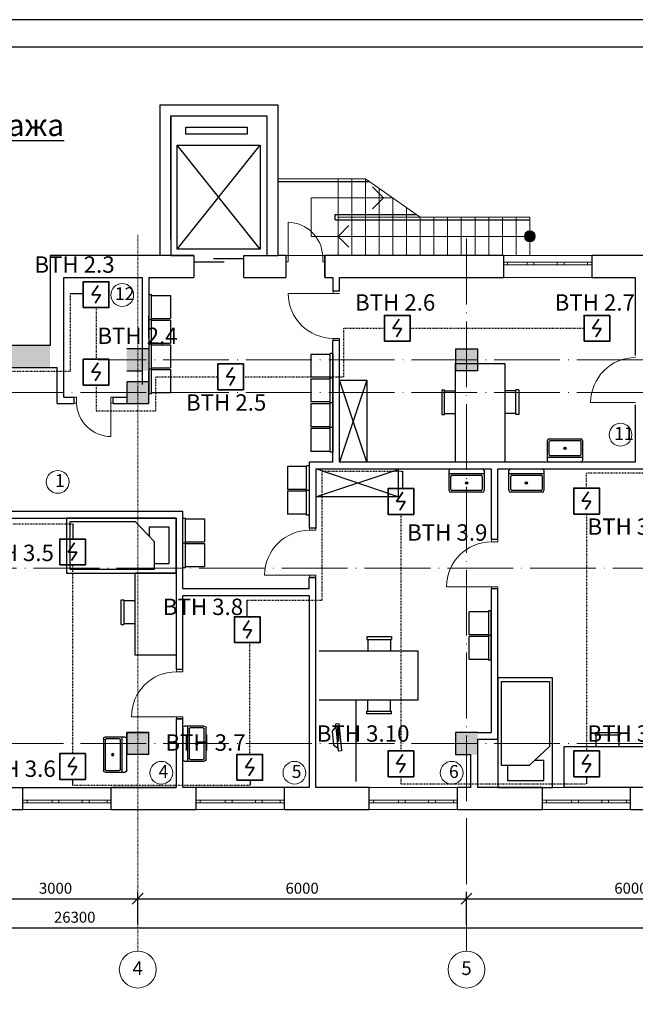
# Model space of a CAD drawing. Units: millimetres. Extents: x 4947 to 7420, y -920 to 3878.
# Drawn here: x 5592 to 5704, y 3 to 182 of the extents above; entities that cross this region are included whole.
import ezdxf
from ezdxf.enums import TextEntityAlignment as Align

# ---------------------------------------------------------------- set-up
doc = ezdxf.new("R2010")
doc.units = ezdxf.units.MM
for name, pattern in [('_O_EOIAAY', [0.282222, 0.141111, -0.141111]), ('ACAD_ISO04W100', [30, 24, -3, 0, -3]), ('CONTI', [0])]:
    doc.linetypes.add(name, pattern=pattern)
for name, color, linetype in [('RAMKA', 7, 'CONTI'), ('Structural - Bearing', 7, 'Continuous'), ('Tитульн_блок', 5, 'Continuous'), ('лестница', 7, 'Continuous'), ('стена', 7, 'Continuous')]:
    doc.layers.add(name, color=color, linetype=linetype)
for name, color, linetype, lineweight in [('АПС', 162, 'Continuous', 25), ('Окно', 5, 'Continuous', 5), ('Размер_нар', 5, 'Continuous', 5), ('размеры', 7, 'Continuous', 13)]:
    doc.layers.add(name, color=color, linetype=linetype, lineweight=lineweight)
doc.layers.add('ме', color=7, linetype='Continuous', true_color=0xd9b654)
doc.styles.add('SPCTITLE', font='cs_gost2304.shx', dxfattribs={"width": 0.85})
doc.styles.get("Standard").update_dxf_attribs({"font": 'ARIAL.TTF'})
doc.styles.add('Z', font='TIMES.TTF')
doc.styles.add('Архит', font='ARIAL.TTF')
doc.dimstyles.new('100', dxfattribs={"dimtxt": 2, "dimasz": 2, "dimexe": 1.25, "dimexo": 0.625, "dimtad": 1, "dimlfac": 100, "dimtxsty": 'Standard', "dimblk": 'OBLIQUE', "dimcen": 1.8, "dimadec": 0, "dimazin": 0, "dimtfac": 1, "dimtmove": 0, "dimatfit": 3, "dimldrblk": 'NONE', "dimfxl": 1.25, "dimarcsym": 0})

# ---------------------------------------------------------------- blocks, each defined once
blk = doc.blocks.new('Формат_А3')
at = {"layer": 'Tитульн_блок'}
blk.add_lwpolyline([(0, 0), (42000, 0), (42000, 29700), (0, 29700)], close=True, dxfattribs=at)
at = {"layer": 'Tитульн_блок', "color": 7}
blk.add_lwpolyline([(2000, 500), (41500, 500), (41500, 29200), (2000, 29200)], close=True, dxfattribs=at)
blk = doc.blocks.new('_Oblique')
at = {"color": 0, "linetype": 'ByBlock', "lineweight": -2}
blk.add_line((-0.5, -0.5), (0.5, 0.5), dxfattribs=at)
blk = doc.blocks.new('*D571')
at = {"layer": 'Defpoints', "color": 0, "lineweight": 30, "transparency": 16777216}
for p in [(5470.3, 16.63), (5733.3, 16.63), (5733.3, 16.63)]:
    blk.add_point(p, dxfattribs=at)
at = {"layer": 'Размер_нар', "color": 0, "lineweight": -2, "transparency": 16777216}
for p, q in [((5470.3, 17.26), (5470.3, 17.88)), ((5470.3, 16.63), (5733.3, 16.63)), ((5733.3, 17.26), (5733.3, 17.88))]:
    blk.add_line(p, q, dxfattribs=at)
at = {"layer": 'Размер_нар', "color": 0, "lineweight": -2, "transparency": 16777216, "xscale": 2, "yscale": 2, "zscale": 2, "rotation": 180}
blk.add_blockref('_Oblique', (5470.3, 16.63), dxfattribs=at)
at = {"layer": 'Размер_нар', "color": 0, "lineweight": -2, "transparency": 16777216, "xscale": 2, "yscale": 2, "zscale": 2}
blk.add_blockref('_Oblique', (5733.3, 16.63), dxfattribs=at)
at = {"layer": 'Размер_нар', "color": 0, "lineweight": 25, "transparency": 16777216, "insert": (5601.8, 18.28), "char_height": 2, "attachment_point": 5}
blk.add_mtext('26300', dxfattribs=at)
blk = doc.blocks.new('_None')
blk = doc.blocks.new('*D574')
at = {"layer": 'Defpoints', "color": 0, "lineweight": 30, "transparency": 16777216}
for p in [(5613.3, 21.92), (5583.3, 16.63), (5613.3, 16.63)]:
    blk.add_point(p, dxfattribs=at)
at = {"layer": 'Размер_нар', "color": 0, "lineweight": -2, "transparency": 16777216}
for p, q in [((5583.3, 17.26), (5583.3, 23.17)), ((5583.3, 21.92), (5613.3, 21.92)), ((5613.3, 17.26), (5613.3, 23.17))]:
    blk.add_line(p, q, dxfattribs=at)
at = {"layer": 'Размер_нар', "color": 0, "lineweight": -2, "transparency": 16777216, "xscale": 2, "yscale": 2, "zscale": 2, "rotation": 180}
blk.add_blockref('_Oblique', (5583.3, 21.92), dxfattribs=at)
at = {"layer": 'Размер_нар', "color": 0, "lineweight": -2, "transparency": 16777216, "xscale": 2, "yscale": 2, "zscale": 2}
blk.add_blockref('_Oblique', (5613.3, 21.92), dxfattribs=at)
at = {"layer": 'Размер_нар', "color": 0, "lineweight": 25, "transparency": 16777216, "insert": (5598.3, 23.57), "char_height": 2, "attachment_point": 5}
blk.add_mtext('3000', dxfattribs=at)
blk = doc.blocks.new('*D575')
at = {"layer": 'Defpoints', "color": 0, "lineweight": 30, "transparency": 16777216}
for p in [(5673.3, 21.92), (5613.3, 16.63), (5673.3, 16.63)]:
    blk.add_point(p, dxfattribs=at)
at = {"layer": 'Размер_нар', "color": 0, "lineweight": -2, "transparency": 16777216}
for p, q in [((5613.3, 17.26), (5613.3, 23.17)), ((5613.3, 21.92), (5673.3, 21.92)), ((5673.3, 17.26), (5673.3, 23.17))]:
    blk.add_line(p, q, dxfattribs=at)
at = {"layer": 'Размер_нар', "color": 0, "lineweight": -2, "transparency": 16777216, "xscale": 2, "yscale": 2, "zscale": 2, "rotation": 180}
blk.add_blockref('_Oblique', (5613.3, 21.92), dxfattribs=at)
at = {"layer": 'Размер_нар', "color": 0, "lineweight": -2, "transparency": 16777216, "xscale": 2, "yscale": 2, "zscale": 2}
blk.add_blockref('_Oblique', (5673.3, 21.92), dxfattribs=at)
at = {"layer": 'Размер_нар', "color": 0, "lineweight": 25, "transparency": 16777216, "insert": (5643.3, 23.57), "char_height": 2, "attachment_point": 5}
blk.add_mtext('6000', dxfattribs=at)
blk = doc.blocks.new('*D576')
at = {"layer": 'Defpoints', "color": 0, "lineweight": 30, "transparency": 16777216}
for p in [(5733.3, 21.92), (5673.3, 16.63), (5733.3, 12.36)]:
    blk.add_point(p, dxfattribs=at)
at = {"layer": 'Размер_нар', "color": 0, "lineweight": -2, "transparency": 16777216}
for p, q in [((5673.3, 17.26), (5673.3, 23.17)), ((5673.3, 21.92), (5733.3, 21.92)), ((5733.3, 12.98), (5733.3, 23.17))]:
    blk.add_line(p, q, dxfattribs=at)
at = {"layer": 'Размер_нар', "color": 0, "lineweight": -2, "transparency": 16777216, "xscale": 2, "yscale": 2, "zscale": 2, "rotation": 180}
blk.add_blockref('_Oblique', (5673.3, 21.92), dxfattribs=at)
at = {"layer": 'Размер_нар', "color": 0, "lineweight": -2, "transparency": 16777216, "xscale": 2, "yscale": 2, "zscale": 2}
blk.add_blockref('_Oblique', (5733.3, 21.92), dxfattribs=at)
at = {"layer": 'Размер_нар', "color": 0, "lineweight": 25, "transparency": 16777216, "insert": (5703.3, 23.57), "char_height": 2, "attachment_point": 5}
blk.add_mtext('6000', dxfattribs=at)
blk = doc.blocks.new('мойка3')
blk.add_line((-15, -4), (15, -4))
for points in [[(-13.5, 0), (13.5, 0)], [(-15, -18.5), (-15, -1.5)], [(-13.5, -17.5), (-13.5, -6.5)], [(-12.5, -5.5), (12.5, -5.5)], [(13.5, -6.5), (13.5, -17.5)], [(15, -1.5), (15, -18.5)], [(13.5, -20), (-13.5, -20)], [(12.5, -18.5), (-12.5, -18.5)]]:
    blk.add_lwpolyline(points)
for radius in [1, 0.5]:
    blk.add_circle((0, -12), radius)
for centre, radius, start, end in [((-13.5, -1.5), 1.5, 90, 180), ((13.5, -1.5), 1.5, 0, 90), ((-12.5, -6.5), 1, 90, 180), ((12.5, -6.5), 1, 0, 90), ((-13.5, -18.5), 1.5, 180, 270), ((-12.5, -17.5), 1, 180, 270), ((12.5, -17.5), 1, 270, 0), ((13.5, -18.5), 1.5, 270, 0)]:
    blk.add_arc(centre, radius, start, end)
blk = doc.blocks.new('д6у')
at = {"layer": 'ме'}
for p, q in [((644407, 160724), (643407, 160724)), ((643407, 160724), (643407, 158723)), ((644407, 158724), (644407, 160724)), ((643474, 160655), (644349, 160655)), ((643474, 159122), (643474, 160655)), ((644349, 160655), (644349, 159473)), ((644349, 159473), (643981, 159122)), ((643981, 159122), (643474, 159122)), ((643407, 158723), (644407, 158723))]:
    blk.add_line(p, q, dxfattribs=at)
blk.add_lwpolyline([(643584, 159122), (643584, 158850), (644245, 158850), (644245, 159218), (644082, 159218)], dxfattribs=at)
blk = doc.blocks.new('ишгна')
at = {"layer": 'ме'}
for p, q in [((645090, 159875), (645540, 159875)), ((645090, 159875), (645090, 159825)), ((645540, 159825), (645090, 159825)), ((645106, 159825), (645106, 159623)), ((645524, 159825), (645524, 159623)), ((645540, 159875), (645540, 159825)), ((644527, 158873), (644527, 159623)), ((644527, 159623), (646027, 159623)), ((646027, 158873), (646027, 159623)), ((646027, 158873), (644527, 158873))]:
    blk.add_line(p, q, dxfattribs=at)
blk = doc.blocks.new('ююю')
at = {"layer": 'ме'}
for p, q in [((651768, 14960), (651768, 16760)), ((651768, 16760), (652668, 16760)), ((652668, 16760), (652668, 14960)), ((651516, 16280), (651516, 15830)), ((651516, 16280), (651566, 16280)), ((651566, 15830), (651566, 16280)), ((651566, 16265), (651768, 16265)), ((652869, 16265), (652668, 16265)), ((652869, 15830), (652869, 16280)), ((652919, 16280), (652869, 16280)), ((652919, 16280), (652919, 15830)), ((651516, 15830), (651566, 15830)), ((651566, 15847), (651768, 15847)), ((652869, 15847), (652668, 15847)), ((652919, 15830), (652869, 15830))]:
    blk.add_line(p, q, dxfattribs=at)
blk = doc.blocks.new('ээээ')
at = {"layer": 'ме'}
for p, q in [((640964, 18799), (640964, 18349)), ((640964, 18799), (641014, 18799)), ((641014, 18349), (641014, 18799)), ((641014, 18784), (641364, 18784)), ((641364, 18784), (641364, 18366)), ((640964, 18349), (641014, 18349)), ((641014, 18366), (641364, 18366))]:
    blk.add_line(p, q, dxfattribs=at)

msp = doc.modelspace()

# ---------------------------------------------------------------- hatches: boundary and pattern name
at = {"layer": 'Structural - Bearing', "linetype": 'Continuous', "lineweight": 15}
msp.add_hatch(color=253, dxfattribs=at).paths.add_polyline_path([(5597.30473, 118.77132), (5597.30473, 122.77132), (5543.47276, 122.77132), (5543.47276, 118.77132)])
at = {"layer": 'Structural - Bearing', "linetype": 'Continuous'}
for points in [[(5611.30473, 122.20454), (5611.30473, 118.20454), (5615.30473, 118.20454), (5615.30473, 122.20454)], [(5671.30473, 122.20454), (5671.30473, 118.20454), (5675.30473, 118.20454), (5675.30473, 122.20454)], [(5611.30473, 116.20454), (5611.30473, 112.20454), (5615.30473, 112.20454), (5615.30473, 116.20454)], [(5611.30473, 52.20454), (5611.30473, 48.20454), (5615.30473, 48.20454), (5615.30473, 52.20454)], [(5671.30473, 52.20454), (5671.30473, 48.20454), (5675.30473, 48.20454), (5675.30473, 52.20454)]]:
    msp.add_hatch(color=256, dxfattribs=at).paths.add_polyline_path(points, flags=0)
at = {"layer": 'лестница', "linetype": 'Continuous', "lineweight": 20}
h = msp.add_hatch(color=256, dxfattribs=at)
edge = h.paths.add_edge_path()
edge.add_arc((5684.85223, 142.70454), 1, 0, 360)

# ---------------------------------------------------------------- linework, layer by layer
at = {"layer": 'Structural - Bearing', "color": 1, "linetype": 'Continuous', "lineweight": 0}
msp.add_line((5613.30473, 115.40454), (5613.30473, 113.40454), dxfattribs=at)
at = {"layer": 'АПС', "color": 170, "lineweight": 35}
for p, q in [((5606.08004, 133.75851), (5604.92975, 132.05084)), ((5604.92975, 132.05084), (5606.48565, 132.05084)), ((5606.48565, 132.05732), (5605.54409, 130.50352)), ((5661.03036, 127.62859), (5659.88006, 125.92093)), ((5697.46346, 127.62859), (5696.31316, 125.92093)), ((5659.88006, 125.92093), (5661.43597, 125.92093)), ((5661.43597, 125.92741), (5660.4944, 124.3736)), ((5696.31316, 125.92093), (5697.86906, 125.92093)), ((5697.86906, 125.92741), (5696.9275, 124.3736)), ((5606.08004, 119.62354), (5604.92975, 117.91587)), ((5630.63788, 118.76822), (5629.48758, 117.06055)), ((5604.92975, 117.91587), (5606.48565, 117.91587)), ((5606.48565, 117.92235), (5605.54409, 116.36855)), ((5629.48758, 117.06055), (5631.04348, 117.06055)), ((5631.04348, 117.06703), (5630.10192, 115.51323)), ((5661.69358, 96.04327), (5660.54329, 94.33561)), ((5695.57708, 96.12129), (5694.42678, 94.41362)), ((5660.54329, 94.33561), (5662.09919, 94.33561)), ((5662.09919, 94.34209), (5661.15763, 92.78828)), ((5694.42678, 94.41362), (5695.98268, 94.41362)), ((5695.98268, 94.4201), (5695.04112, 92.8663)), ((5601.77708, 86.83208), (5600.62678, 85.12442)), ((5600.62678, 85.12442), (5602.18268, 85.12442)), ((5602.18268, 85.1309), (5601.24112, 83.57709)), ((5633.66569, 72.66835), (5632.5154, 70.96069)), ((5632.5154, 70.96069), (5634.0713, 70.96069)), ((5634.0713, 70.96717), (5633.12974, 69.41336)), ((5601.77708, 47.70888), (5600.62678, 46.00122)), ((5634.11804, 47.56529), (5632.96774, 45.85763)), ((5661.69358, 48.19826), (5660.54329, 46.49059)), ((5695.57708, 48.21244), (5694.42678, 46.50478)), ((5600.62678, 46.00122), (5602.18268, 46.00122)), ((5602.18268, 46.0077), (5601.24112, 44.45389)), ((5632.96774, 45.85763), (5634.52365, 45.85763)), ((5634.52365, 45.86411), (5633.58209, 44.3103)), ((5660.54329, 46.49059), (5662.09919, 46.49059)), ((5662.09919, 46.49707), (5661.15763, 44.94327)), ((5694.42678, 46.50478), (5695.98268, 46.50478)), ((5695.98268, 46.51126), (5695.04112, 44.95745))]:
    msp.add_line(p, q, dxfattribs=at)
for points in [[(5603.36229, 129.70878), (5608.04344, 129.70878), (5608.04344, 134.42127), (5603.36229, 134.42127)], [(5658.3126, 123.57887), (5662.99375, 123.57887), (5662.99375, 128.29136), (5658.3126, 128.29136)], [(5694.7457, 123.57887), (5699.42685, 123.57887), (5699.42685, 128.29136), (5694.7457, 128.29136)], [(5603.36229, 115.57381), (5608.04344, 115.57381), (5608.04344, 120.2863), (5603.36229, 120.2863)], [(5627.92012, 114.71849), (5632.60127, 114.71849), (5632.60127, 119.43098), (5627.92012, 119.43098)], [(5658.97583, 91.99355), (5663.65698, 91.99355), (5663.65698, 96.70604), (5658.97583, 96.70604)], [(5692.85932, 92.07156), (5697.54047, 92.07156), (5697.54047, 96.78405), (5692.85932, 96.78405)], [(5599.05932, 82.78236), (5603.74047, 82.78236), (5603.74047, 87.49485), (5599.05932, 87.49485)], [(5630.94794, 68.61863), (5635.62909, 68.61863), (5635.62909, 73.33112), (5630.94794, 73.33112)], [(5658.97583, 44.14853), (5663.65698, 44.14853), (5663.65698, 48.86102), (5658.97583, 48.86102)], [(5692.85932, 44.16272), (5697.54047, 44.16272), (5697.54047, 48.87521), (5692.85932, 48.87521)], [(5599.05932, 43.65916), (5603.74047, 43.65916), (5603.74047, 48.37164), (5599.05932, 48.37164)], [(5631.40029, 43.51557), (5636.08144, 43.51557), (5636.08144, 48.22806), (5631.40029, 48.22806)]]:
    msp.add_lwpolyline(points, close=True, dxfattribs=at)
at = {"layer": 'лестница', "linetype": 'Continuous', "lineweight": 20}
for p, q in [((5649.85223, 153.20454), (5638.85223, 153.20454)), ((5649.85223, 139.20454), (5649.85223, 153.20454)), ((5649.85223, 153.20454), (5654.85223, 153.20454)), ((5652.35223, 153.20454), (5652.35223, 139.20454)), ((5654.85223, 153.20454), (5654.85223, 139.20454)), ((5664.85223, 146.20454), (5654.85223, 153.20454)), ((5658.14679, 149.70454), (5656.14679, 151.70454)), ((5657.35223, 151.45454), (5657.35223, 139.20454)), ((5644.96203, 142.70454), (5644.96203, 149.70454)), ((5644.96203, 149.70454), (5659.85223, 149.70454)), ((5658.14679, 149.70454), (5656.14679, 147.70454)), ((5659.85223, 149.70454), (5659.85223, 139.20454)), ((5662.35223, 147.95454), (5662.35223, 139.20454)), ((5649.85223, 146.20454), (5684.85223, 146.20454)), ((5659.85223, 146.20454), (5659.85223, 139.20454)), ((5662.35223, 146.20454), (5662.35223, 139.20454)), ((5664.85223, 146.20454), (5664.85223, 139.20454)), ((5664.85223, 146.20454), (5664.85223, 139.20454)), ((5667.35223, 146.20454), (5667.35223, 139.20454)), ((5667.35223, 146.20454), (5667.35223, 139.20454)), ((5669.85223, 146.20454), (5669.85223, 139.20454)), ((5669.85223, 146.20454), (5669.85223, 139.20454)), ((5672.35223, 146.20454), (5672.35223, 139.20454)), ((5674.85223, 146.20454), (5674.85223, 139.20454)), ((5677.35223, 146.20454), (5677.35223, 139.20454)), ((5679.85223, 146.20454), (5679.85223, 139.20454)), ((5682.35223, 146.20454), (5682.35223, 139.20454)), ((5684.85223, 146.20454), (5684.85223, 139.20454)), ((5649.85223, 142.70454), (5651.85223, 144.70454)), ((5644.96203, 142.70454), (5669.85223, 142.70454)), ((5649.85223, 142.70454), (5651.85223, 140.70454)), ((5684.85223, 142.70454), (5649.85223, 142.70454))]:
    msp.add_line(p, q, dxfattribs=at)
msp.add_circle((5684.85223, 142.70454), 1, dxfattribs=at)
at = {"layer": 'ме'}
for p, q in [((5620.51715, 140.38243), (5635.65073, 159.30953)), ((5635.65073, 140.38243), (5620.51715, 159.30953)), ((5650.10473, 101.50454), (5650.10473, 116.50454)), ((5650.10473, 116.50454), (5655.10473, 116.50454)), ((5655.10473, 101.50454), (5650.10473, 116.50454)), ((5655.10473, 116.50454), (5650.10473, 101.50454)), ((5655.10473, 116.50454), (5655.10473, 101.50454)), ((5655.10473, 101.50454), (5650.10473, 101.50454)), ((5660.80473, 95.19938), (5645.80473, 100.29954)), ((5645.80473, 95.19938), (5660.80473, 100.19938)), ((5660.80473, 100.19938), (5660.80473, 95.19938)), ((5660.80473, 95.19938), (5645.80473, 95.19938)), ((5677.30473, 74.23383), (5673.80473, 74.23383)), ((5673.80473, 70.05421), (5673.80473, 74.23383)), ((5677.80473, 74.4019), (5677.30473, 74.4019)), ((5677.30473, 74.4019), (5677.30473, 69.9019)), ((5677.80473, 69.9019), (5677.80473, 74.4019)), ((5677.30473, 70.05421), (5673.80473, 70.05421)), ((5677.30473, 69.73383), (5673.80473, 69.73383)), ((5673.80473, 65.55421), (5673.80473, 69.73383)), ((5677.80473, 69.9019), (5677.30473, 69.9019)), ((5677.30473, 69.9019), (5677.30473, 65.4019)), ((5677.80473, 69.9019), (5677.30473, 69.9019)), ((5677.80473, 65.4019), (5677.80473, 69.9019)), ((5677.30473, 65.55421), (5673.80473, 65.55421)), ((5677.80473, 65.4019), (5677.30473, 65.4019)), ((5653.07789, 58.14209), (5653.07789, 43.30454)), ((5649.49408, 53.39692), (5648.78081, 52.47192)), ((5648.78081, 52.47192), (5649.04047, 49.89502)), ((5649.91292, 49.2402), (5649.04047, 49.89502))]:
    msp.add_line(p, q, dxfattribs=at)
for points in [[(5622.10253, 162.59359), (5633.27812, 162.59359), (5633.27812, 161.35247), (5622.10253, 161.35247)], [(5635.65073, 140.38243), (5620.51715, 140.38243), (5620.51715, 159.30953), (5635.65073, 159.30953)], [(5650.01171, 53.85477), (5650.51149, 48.89482), (5649.95339, 48.83859), (5649.45361, 53.79853)]]:
    msp.add_lwpolyline(points, close=True, dxfattribs=at)
at = {"layer": 'Окно', "linetype": 'Continuous'}
for p, q in [((5640.75223, 139.20454), (5640.75223, 145.27838)), ((5634.05473, 139.20454), (5633.65473, 139.20454)), ((5640.35223, 139.20454), (5647.45223, 139.20454)), ((5640.75223, 139.20454), (5640.75223, 138.05454)), ((5647.05223, 138.05454), (5647.05223, 139.20454)), ((5680.05473, 139.20454), (5696.15473, 139.20454)), ((5640.75223, 138.05454), (5640.35223, 138.05454)), ((5647.45223, 138.05454), (5647.05223, 138.05454)), ((5696.15473, 138.00454), (5680.05473, 138.00454)), ((5680.05473, 137.50454), (5696.15473, 137.50454)), ((5680.80473, 137.50454), (5680.80473, 138.00454)), ((5684.36399, 138.00454), (5684.36399, 137.50454)), ((5685.61399, 137.50454), (5685.61399, 138.00454)), ((5689.87042, 138.00454), (5689.87042, 137.50454)), ((5691.12042, 137.50454), (5691.12042, 138.00454)), ((5695.40473, 138.00454), (5695.40473, 137.50454)), ((5680.05473, 135.20454), (5696.15473, 135.20454)), ((5648.95473, 132.30454), (5640.75473, 132.30454)), ((5648.95473, 132.70454), (5648.95473, 132.30454)), ((5648.95473, 132.30454), (5650.10473, 132.30454)), ((5650.10473, 124.10454), (5648.95473, 124.10454)), ((5648.95473, 124.10454), (5648.95473, 123.70454)), ((5650.10473, 123.70454), (5650.10473, 124.10454)), ((5602.10473, 113.40454), (5601.70473, 113.40454)), ((5602.10473, 112.25454), (5602.10473, 113.40454)), ((5608.80473, 113.40454), (5608.40473, 113.40454)), ((5608.40473, 113.40454), (5608.40473, 112.25454)), ((5601.70473, 112.25454), (5602.10473, 112.25454)), ((5608.40473, 112.25454), (5608.80473, 112.25454)), ((5608.40473, 112.25454), (5608.40473, 106.18069)), ((5704.15473, 112.40454), (5695.95473, 112.40454)), ((5644.65473, 89.50454), (5644.65473, 89.10454)), ((5644.65473, 89.10454), (5645.80473, 89.10454)), ((5645.80473, 89.10454), (5645.80473, 89.50454)), ((5677.85473, 86.99954), (5677.85473, 87.39954)), ((5679.00473, 86.99954), (5677.85473, 86.99954)), ((5679.00473, 87.39954), (5679.00473, 86.99954)), ((5644.65473, 80.90454), (5636.45473, 80.90454)), ((5645.80473, 80.90454), (5644.65473, 80.90454)), ((5644.65473, 80.90454), (5644.65473, 80.50454)), ((5645.80473, 80.50454), (5645.80473, 80.90454)), ((5677.85473, 78.79954), (5669.65473, 78.79954)), ((5679.00473, 78.39954), (5677.80473, 78.39954)), ((5677.85473, 78.39954), (5677.85473, 78.79954)), ((5677.85473, 78.79954), (5679.00473, 78.79954)), ((5679.00473, 78.79954), (5679.00473, 78.39954)), ((5620.35473, 63.69954), (5620.35473, 63.29954)), ((5621.50473, 63.29954), (5620.35473, 63.29954)), ((5621.50473, 63.69954), (5621.50473, 63.29954)), ((5620.35473, 55.09954), (5612.15473, 55.09954)), ((5620.35473, 54.69954), (5620.35473, 55.09954)), ((5620.35473, 55.09954), (5621.50473, 55.09954)), ((5621.50473, 55.09954), (5621.50473, 54.69954)), ((5592.35473, 42.20454), (5608.45473, 42.20454)), ((5623.95473, 42.20454), (5640.05473, 42.20454)), ((5655.55473, 42.20454), (5671.65473, 42.20454)), ((5687.15473, 42.20454), (5703.25473, 42.20454)), ((5592.35473, 39.90454), (5608.45473, 39.90454)), ((5593.10473, 39.90454), (5593.10473, 39.40454)), ((5597.66399, 39.40454), (5597.66399, 39.90454)), ((5598.91399, 39.90454), (5598.91399, 39.40454)), ((5603.17042, 39.40454), (5603.17042, 39.90454)), ((5604.42042, 39.90454), (5604.42042, 39.40454)), ((5607.70473, 39.40454), (5607.70473, 39.90454)), ((5623.95473, 39.90454), (5640.05473, 39.90454)), ((5624.70473, 39.90454), (5624.70473, 39.40454)), ((5629.26399, 39.40454), (5629.26399, 39.90454)), ((5630.51399, 39.90454), (5630.51399, 39.40454)), ((5634.77042, 39.40454), (5634.77042, 39.90454)), ((5636.02042, 39.90454), (5636.02042, 39.40454)), ((5639.30473, 39.40454), (5639.30473, 39.90454)), ((5655.55473, 39.90454), (5671.65473, 39.90454)), ((5656.30473, 39.90454), (5656.30473, 39.40454)), ((5660.86399, 39.40454), (5660.86399, 39.90454)), ((5662.11399, 39.90454), (5662.11399, 39.40454)), ((5666.37042, 39.40454), (5666.37042, 39.90454)), ((5667.62042, 39.90454), (5667.62042, 39.40454)), ((5670.90473, 39.40454), (5670.90473, 39.90454)), ((5687.15473, 39.90454), (5703.25473, 39.90454)), ((5687.90473, 39.90454), (5687.90473, 39.40454)), ((5692.46399, 39.40454), (5692.46399, 39.90454)), ((5693.71399, 39.90454), (5693.71399, 39.40454)), ((5697.97042, 39.40454), (5697.97042, 39.90454)), ((5699.22042, 39.90454), (5699.22042, 39.40454)), ((5702.50473, 39.40454), (5702.50473, 39.90454)), ((5608.45473, 39.40454), (5592.35473, 39.40454)), ((5592.35473, 38.20454), (5608.45473, 38.20454)), ((5640.05473, 39.40454), (5623.95473, 39.40454)), ((5623.95473, 38.20454), (5640.05473, 38.20454)), ((5671.65473, 39.40454), (5655.55473, 39.40454)), ((5655.55473, 38.20454), (5671.65473, 38.20454)), ((5703.25473, 39.40454), (5687.15473, 39.40454)), ((5687.15473, 38.20454), (5703.25473, 38.20454))]:
    msp.add_line(p, q, dxfattribs=at)
at = {"layer": 'Окно', "linetype": '_O_EOIAAY', "ltscale": 0.5}
msp.add_line((5613.30473, 142.99405), (5613.30473, 12.35598), dxfattribs=at)
at = {"layer": 'Окно', "linetype": 'ACAD_ISO04W100', "ltscale": 0.5}
for p, q in [((5673.30473, 142.3009), (5673.30473, 12.35598)), ((5780.95589, 120.20454), (5606.06771, 120.20454)), ((5780.95589, 114.20454), (5436.72733, 114.20454)), ((5742.20473, 82.20454), (5485.55984, 82.20454)), ((5780.95589, 50.20454), (5436.72733, 50.20454))]:
    msp.add_line(p, q, dxfattribs=at)
at = {"layer": 'Окно'}
for centre, radius, start, end in [((5640.61606, 138.83293), 6.44689, 3.3044157, 88.7897397), ((5648.95473, 132.30454), 8.2, 180, 270), ((5704.15473, 112.40454), 8.2, 90, 180), ((5608.5409, 112.62614), 6.44689, 183.3044157, 268.7897397), ((5644.65473, 80.90454), 8.2, 90, 180), ((5677.85473, 78.79954), 8.2, 90, 180), ((5620.35473, 55.09954), 8.2, 90, 180)]:
    msp.add_arc(centre, radius, start, end, dxfattribs=at)
at = {"layer": 'Размер_нар', "color": 0, "lineweight": 5}
for centre in [(5610.47892, 132.00707), (5701.39963, 106.53023), (5598.69963, 97.92537), (5617.59963, 44.8812), (5641.89963, 44.8812), (5670.59963, 44.8812)]:
    msp.add_circle(centre, 2.07839, dxfattribs=at)
at = {"layer": 'Размер_нар'}
for centre in [(5613.30473, 8.99452), (5673.30473, 8.99452)]:
    msp.add_circle(centre, 3.36146, dxfattribs=at)
at = {"layer": 'размеры', "color": 5, "linetype": '_O_EOIAAY', "lineweight": 30}
for p, q in [((5601.01873, 118.09614), (5601.01873, 132.2578)), ((5605.70286, 129.70878), (5605.70286, 120.2863)), ((5650.89147, 117.07474), (5650.89147, 125.93511)), ((5650.89147, 125.93511), (5658.3126, 125.93511)), ((5662.99375, 125.93511), (5694.7457, 125.93511)), ((5588.1711, 118.09614), (5601.01873, 118.09614)), ((5616.5827, 110.90123), (5616.5827, 117.07474)), ((5616.5827, 117.07474), (5627.92012, 117.07474)), ((5632.60127, 117.07474), (5650.89147, 117.07474)), ((5605.70286, 115.57381), (5605.70286, 110.90123)), ((5605.70286, 110.90123), (5616.5827, 110.90123)), ((5646.94079, 76.38052), (5646.94079, 99.91327)), ((5646.94079, 99.91327), (5661.63976, 99.91327)), ((5695.19989, 96.78405), (5695.19989, 99.57399)), ((5695.19989, 99.57399), (5706.05876, 99.57399)), ((5661.3164, 91.99355), (5661.3164, 48.86102)), ((5695.19989, 92.07156), (5695.19989, 48.87521)), ((5562.54989, 90.26696), (5601.4679, 90.26696)), ((5601.39989, 82.78236), (5601.39989, 48.37164)), ((5633.28851, 76.38052), (5646.94079, 76.38052)), ((5633.74086, 48.22806), (5633.74086, 68.61863)), ((5661.3164, 44.14853), (5661.3164, 42.87021)), ((5601.39989, 42.61248), (5633.86553, 42.61248)), ((5661.3164, 42.87021), (5695.19989, 42.87021))]:
    msp.add_line(p, q, dxfattribs=at)
at = {"layer": 'размеры', "color": 5, "lineweight": 30}
for p, q in [((5601.01873, 132.2578), (5603.36229, 132.2578)), ((5661.63976, 99.91327), (5661.63976, 96.70604)), ((5601.4679, 90.26696), (5601.4679, 87.49485)), ((5633.28851, 73.33112), (5633.28851, 76.38052)), ((5601.39989, 43.65916), (5601.39989, 42.61248)), ((5633.86553, 42.61248), (5633.86553, 43.51557)), ((5695.19989, 44.16272), (5695.19989, 42.87021))]:
    msp.add_line(p, q, dxfattribs=at)
at = {"layer": 'стена'}
for p, q in [((5617.35223, 166.70454), (5638.85223, 166.70454)), ((5617.35223, 166.70454), (5617.35223, 139.20454)), ((5638.85223, 166.70454), (5638.85223, 139.20454)), ((5619.35223, 164.70454), (5636.85223, 164.70454)), ((5619.35223, 142.20454), (5619.35223, 164.70454)), ((5619.35223, 164.70454), (5619.35223, 139.20454)), ((5636.85223, 164.70454), (5636.85223, 139.20454)), ((5638.85223, 152.70454), (5655.56652, 152.70454)), ((5649.35223, 146.70454), (5664.13794, 146.70454)), ((5649.35223, 145.70454), (5649.35223, 146.70454)), ((5649.35223, 145.70454), (5684.85223, 145.70454)), ((5619.35223, 139.20454), (5623.55223, 139.20454)), ((5623.55223, 139.20454), (5623.55223, 135.20454)), ((5627.1577, 138.65202), (5632.65223, 138.65202)), ((5632.65223, 139.20454), (5636.85223, 139.20454)), ((5632.65223, 135.20454), (5632.65223, 139.20454)), ((5636.85223, 139.20454), (5638.85223, 139.20454)), ((5647.45223, 135.20454), (5647.45223, 139.20454)), ((5647.45223, 139.20454), (5647.45223, 135.20454)), ((5623.55223, 138.07606), (5629.04676, 138.07606)), ((5599.80473, 113.40454), (5599.80473, 135.20454)), ((5614.10473, 135.20454), (5614.10473, 115.70312)), ((5615.30473, 135.20454), (5615.30473, 118.20454)), ((5650.10473, 132.70454), (5648.90473, 132.70454)), ((5650.10473, 123.70454), (5648.90473, 123.70454)), ((5648.90473, 101.50454), (5648.90473, 123.70454)), ((5671.30473, 122.20454), (5675.30473, 122.20454)), ((5675.30473, 122.20454), (5675.30473, 118.20454)), ((5598.60473, 112.20454), (5598.60473, 118.77132)), ((5611.30473, 118.20454), (5614.10473, 118.20454)), ((5675.30473, 118.20454), (5671.30473, 118.20454)), ((5599.80473, 113.40454), (5601.70473, 113.40454)), ((5601.70473, 112.20454), (5601.70473, 113.40454)), ((5608.80473, 113.40454), (5611.30473, 113.40454)), ((5608.80473, 112.20454), (5608.80473, 113.40454)), ((5598.60473, 112.20454), (5601.70473, 112.20454)), ((5608.80473, 112.20454), (5611.30473, 112.20454)), ((5648.90473, 101.50454), (5644.60473, 101.50454)), ((5645.80473, 100.29954), (5645.80473, 89.50454)), ((5645.80473, 89.50454), (5644.60473, 89.50454)), ((5644.60473, 80.50454), (5645.80473, 80.50454)), ((5644.60473, 78.40454), (5644.60473, 80.50454)), ((5620.30473, 54.69954), (5621.50473, 54.69954)), ((5621.50473, 54.69954), (5620.30473, 54.69954)), ((5620.30473, 54.69954), (5620.30473, 42.20454)), ((5621.50473, 42.20454), (5621.50473, 54.69954)), ((5611.30473, 48.20454), (5611.30473, 52.20454)), ((5611.30473, 52.20454), (5615.29973, 52.20454)), ((5675.30473, 52.20454), (5677.80473, 52.20454)), ((5675.30473, 51.00454), (5679.00473, 51.00454)), ((5675.30473, 51.00454), (5675.30473, 42.20454)), ((5615.30473, 48.20454), (5611.30473, 48.20454)), ((5671.30473, 48.20454), (5674.10473, 48.20454)), ((5674.10473, 42.20454), (5674.10473, 48.27896))]:
    msp.add_line(p, q, dxfattribs=at)
at = {"layer": 'стена', "linetype": 'Continuous'}
for p, q in [((5623.55223, 139.20454), (5597.30473, 139.20454)), ((5597.30473, 139.20454), (5597.30473, 122.77132)), ((5640.35223, 139.20454), (5638.85223, 139.20454)), ((5640.35223, 139.20454), (5640.35223, 135.20454)), ((5680.05473, 139.20454), (5647.45223, 139.20454)), ((5680.05473, 139.20454), (5680.05473, 135.20454)), ((5707.75473, 139.20454), (5696.15473, 139.20454)), ((5696.15473, 139.20454), (5696.15473, 135.20454)), ((5599.80473, 135.20454), (5614.10473, 135.20454)), ((5615.30473, 135.20454), (5623.55223, 135.20454)), ((5632.65223, 135.20454), (5640.35223, 135.20454)), ((5647.45223, 135.20454), (5648.90473, 135.20454)), ((5648.90473, 135.20454), (5648.90473, 132.70454)), ((5650.10473, 135.20454), (5680.05473, 135.20454)), ((5650.10473, 132.70454), (5650.10473, 135.20454)), ((5696.15473, 135.20454), (5704.10473, 135.20454)), ((5704.10473, 135.20454), (5704.10473, 121.00454)), ((5615.30473, 124.20454), (5615.30473, 128.20454)), ((5597.30473, 122.77132), (5549.09647, 122.77132)), ((5615.30473, 122.20454), (5611.30473, 122.20454)), ((5650.10473, 101.50454), (5650.10473, 123.70454)), ((5671.30473, 122.20454), (5671.30473, 118.20454)), ((5543.47276, 118.77132), (5598.60473, 118.77132)), ((5615.30473, 112.20454), (5615.30473, 118.20454)), ((5611.30473, 116.20454), (5611.30473, 112.20454)), ((5615.30473, 116.20454), (5611.30473, 116.20454)), ((5611.30473, 112.20454), (5615.30473, 112.20454)), ((5704.10473, 112.00454), (5704.10473, 101.50454)), ((5644.60473, 101.50454), (5644.60473, 89.50454)), ((5704.10473, 101.50454), (5650.10473, 101.50454)), ((5645.80473, 100.29954), (5677.80473, 100.29954)), ((5677.80473, 100.29954), (5677.80473, 87.39954)), ((5679.00473, 100.29954), (5711.00473, 100.29954)), ((5679.00473, 87.39954), (5679.00473, 100.29954)), ((5621.50473, 92.50454), (5561.80473, 92.50454)), ((5621.50473, 78.40454), (5621.50473, 92.50454)), ((5582.50473, 91.30454), (5620.30473, 91.30454)), ((5620.30473, 91.30454), (5620.30473, 63.69954)), ((5645.80473, 89.50454), (5644.60473, 89.50454)), ((5645.80473, 89.50454), (5644.60473, 89.50454)), ((5679.00473, 87.39954), (5677.80473, 87.39954)), ((5645.80473, 80.50454), (5644.60473, 80.50454)), ((5645.80473, 42.20454), (5645.80473, 80.50454)), ((5644.60473, 78.40454), (5621.50473, 78.40454)), ((5679.00473, 78.39954), (5677.80473, 78.39954)), ((5677.80473, 78.39954), (5677.80473, 52.20454)), ((5679.00473, 78.39954), (5677.80473, 78.39954)), ((5679.00473, 51.00454), (5679.00473, 78.39954)), ((5621.50473, 63.69954), (5621.50473, 77.20454)), ((5621.50473, 77.20454), (5644.60473, 77.20454)), ((5644.60473, 77.20454), (5644.60473, 42.20454)), ((5621.50473, 63.69954), (5620.30473, 63.69954)), ((5611.30473, 52.20454), (5611.30473, 48.20454)), ((5615.30473, 52.20454), (5611.30473, 52.20454)), ((5615.30473, 48.20454), (5615.30473, 52.19954)), ((5671.30473, 52.20454), (5671.30473, 48.20454)), ((5675.30473, 52.20454), (5671.30473, 52.20454)), ((5582.50473, 42.20454), (5620.30473, 42.20454)), ((5592.35473, 38.20454), (5592.35473, 42.20454)), ((5620.30473, 42.20454), (5608.45473, 42.20454)), ((5608.45473, 38.20454), (5608.45473, 42.20454)), ((5644.60473, 42.20454), (5621.50473, 42.20454)), ((5623.95473, 38.20454), (5623.95473, 42.20454)), ((5644.60473, 42.20454), (5640.05473, 42.20454)), ((5640.05473, 38.20454), (5640.05473, 42.20454)), ((5655.55473, 42.20454), (5645.80473, 42.20454)), ((5655.55473, 38.20454), (5655.55473, 42.20454)), ((5674.10473, 42.20454), (5671.65473, 42.20454)), ((5671.65473, 38.20454), (5671.65473, 42.20454)), ((5687.15473, 42.20454), (5675.30473, 42.20454)), ((5687.15473, 38.20454), (5687.15473, 42.20454)), ((5711.00473, 42.20454), (5703.25473, 42.20454)), ((5703.25473, 38.20454), (5703.25473, 42.20454)), ((5576.85473, 38.20454), (5592.35473, 38.20454)), ((5608.45473, 38.20454), (5623.95473, 38.20454)), ((5640.05473, 38.20454), (5655.55473, 38.20454)), ((5671.65473, 38.20454), (5687.15473, 38.20454)), ((5703.25473, 38.20454), (5752.30473, 38.20454))]:
    msp.add_line(p, q, dxfattribs=at)

# ---------------------------------------------------------------- block references
at = {"layer": 'Tитульн_блок', "xscale": 0.01000000000021828, "yscale": 0.01000000000021828, "zscale": 0.01000000000021828}
msp.add_blockref('Формат_А3', (5386.79072, -114.78763), dxfattribs=at)
at = {"layer": 'ме', "zscale": 0.2131036403392311}
for p, xscale, yscale, rotation in [((5691.25663, 101.50454), 0.2131036403270627, 0.2131036403270627, 180), ((5621.50973, 50.20454), -0.2131036403261533, 0.2131036403261533, 90), ((5611.30473, 48.20454), -0.2131036403261533, 0.2131036403261533, 270)]:
    msp.add_blockref('мойка3', p, dxfattribs=dict(at, xscale=xscale, yscale=yscale, rotation=rotation))
at = {"layer": 'ме', "xscale": 0.2131036403270627, "yscale": 0.2131036403270627, "zscale": 0.2131036403392311}
for p in [(5673.30473, 100.29954), (5684.24272, 100.29954)]:
    msp.add_blockref('мойка3', p, dxfattribs=at)
at = {"layer": 'Размер_нар', "xscale": 0.01000000000021828, "yscale": 0.01000000000021828, "zscale": 0.01000000000021828, "rotation": 90}
for name, p in [('д6у', (7207.54319, -6352.76803)), ('ишгна', (7209.04319, -6378.96739))]:
    msp.add_blockref(name, p, dxfattribs=at)
at = {"layer": 'Размер_нар', "xscale": 0.01000000000021828, "yscale": 0.01000000000021828, "zscale": 0.01000000000021828}
for name, p in [('д6у', (-755.06784, -1545.02893)), ('ишгна', (-754.14214, -1546.52893))]:
    msp.add_blockref(name, p, dxfattribs=at)
at = {"layer": 'стена', "yscale": 0.01000000000021828}
for name, p, xscale, zscale in [('ээээ', (-794.33965, -55.9195), 0.01000000000021828, 0.01000000000021828), ('ээээ', (-794.33965, -60.4195), 0.01000000000021828, 0.01000000000021828), ('ээээ', (-794.33965, -64.9195), 0.01000000000021828, 0.01000000000021828), ('ээээ', (12058.54911, -66.6626), -0.01000000000021828, 0.01), ('ээээ', (-794.33965, -69.4195), 0.01000000000021828, 0.01000000000021828), ('ююю', (-846.37278, -48.09247), 0.01000000000021828, 0.01000000000021828), ('ээээ', (12058.54911, -71.1626), -0.01000000000021828, 0.01), ('ээээ', (12058.54911, -75.6626), -0.01000000000021828, 0.01), ('ээээ', (12058.54911, -80.1626), -0.01000000000021828, 0.01), ('ээээ', (12054.24911, -87.11068), -0.01000000000021828, 0.01), ('ээээ', (12054.24911, -91.61068), -0.01000000000021828, 0.01), ('ээээ', (-788.13965, -96.67042), 0.01000000000021828, 0.01000000000021828), ('ээээ', (-788.13965, -101.17042), 0.01000000000021828, 0.01000000000021828)]:
    msp.add_blockref(name, p, dxfattribs=dict(at, xscale=xscale, zscale=zscale))
at = {"layer": 'стена', "xscale": 0.01000000000021828, "yscale": 0.01000000000021828, "zscale": 0.01000000000021828, "rotation": 270}
msp.add_blockref('ююю', (5496.79309, 6584.81961), dxfattribs=at)

# ---------------------------------------------------------------- texts
at = {"layer": 'RAMKA', "color": 5, "linetype": 'Continuous', "style": 'Архит'}
for s, p in [('BTH 2.3', (5594.4401, 136.0683)), ('BTH 2.6', (5652.94797, 129.15512)), ('BTH 2.7', (5689.38107, 129.15512)), ('BTH 2.4', (5605.9401, 123.0683)), ('BTH 2.5', (5622.1162, 110.91611)), ('BTH 3.9', (5662.46103, 87.21126)), ('BTH 3.11', (5695.37624, 88.27874)), ('BTH 3.5', (5583.35253, 83.4907)), ('BTH 3.8', (5617.88583, 73.6547)), ('BTH 3.10', (5645.98108, 50.5455)), ('BTH 3.10', (5695.37624, 50.5455)), ('BTH 3.7', (5618.34303, 48.90474)), ('BTH 3.6', (5583.68397, 44.12789))]:
    msp.add_text(s, height=2.986598, dxfattribs=at).set_placement(p)
at = {"layer": 'Tитульн_блок', "style": 'Z'}
for s, p in [('4', (5613.29396, 7.21447)), ('5', (5673.29396, 7.21447))]:
    msp.add_text(s, height=2.5, dxfattribs=at).set_placement(p, align=Align.BOTTOM_CENTER)
at = {"layer": 'Tитульн_блок', "insert": (5573.02553, 163.00229), "char_height": 4, "width": 70, "attachment_point": 5, "line_spacing_factor": 0.699429, "style": 'Z'}
msp.add_mtext('{\\LПлан второго этажа}', dxfattribs=at)
at = {"layer": 'Размер_нар', "color": 0, "lineweight": 5, "attachment_point": 1, "style": 'SPCTITLE'}
for s, insert, char_height, width in [('12', (5609.14046, 133.41951), 2.349032, 1.3384596), ('11', (5700.24576, 107.94266), 2.349032, 1.153868), ('1', (5598.20046, 99.3378), 2.34903, 0.4991693), ('4', (5617.10046, 46.29363), 2.34903, 0.4991693), ('5', (5641.40046, 46.29363), 2.34903, 0.4991693), ('6', (5670.10046, 46.29363), 2.34903, 0.4991693)]:
    msp.add_mtext(s, dxfattribs=dict(at, insert=insert, char_height=char_height, width=width))

# ---------------------------------------------------------------- dimensions: what is measured, and where the dimension line sits
at = {"layer": 'Размер_нар', "lineweight": 25}
for base, p1, p2, picture, middle in [((5613.30473, 21.92366), (5583.30473, 16.63032), (5613.30473, 16.63032), '*D574', (5598.30473, 23.57049)), ((5673.30473, 21.92366), (5613.30473, 16.63032), (5673.30473, 16.63032), '*D575', (5643.30473, 23.56981)), ((5733.30473, 21.92366), (5673.30473, 16.63032), (5733.30473, 12.35598), '*D576', (5703.30473, 23.56981)), ((5733.30473, 16.63032), (5470.30473, 16.63032), (5733.30473, 16.63032), '*D571', (5601.80473, 18.27715))]:
    dim = msp.add_linear_dim(base=base, p1=p1, p2=p2, dimstyle='100', dxfattribs=at)
    dim.commit()
    dim.dimension.update_dxf_attribs({"geometry": picture, "text_midpoint": middle})

doc.saveas('drawing.dxf')
